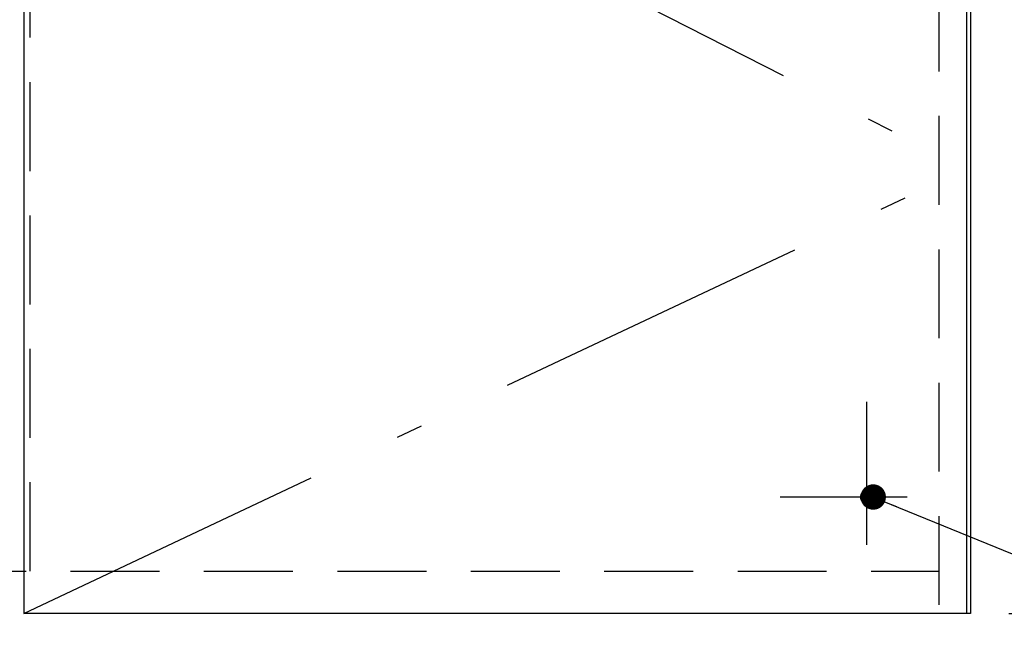
# Model space of a CAD drawing. Units: millimetres. Extents: x 210 to 8110, y 68 to 5657.
# Drawn here: x 3113 to 3577, y 1438 to 1733 of the extents above; entities that cross this region are included whole.
import ezdxf

# ---------------------------------------------------------------- set-up
doc = ezdxf.new("R2010")
doc.units = ezdxf.units.MM
doc.header["$LTSCALE"] = 5
doc.linetypes.add('DASHDOT', pattern=[50.5, 30, -9, 2.5, -9])
doc.linetypes.add('HIDDEN', pattern=[12.6, 8.4, -4.2])
doc.layers.get('0').update_dxf_attribs({"lineweight": 9})
for name, color, linetype, lineweight in [('レイヤ_4', 54, 'Continuous', 9), ('レイヤ_5', 94, 'Continuous', 9), ('レイヤ_8', 6, 'Continuous', 9)]:
    doc.layers.add(name, color=color, linetype=linetype, lineweight=lineweight)
doc.styles.get("Standard").update_dxf_attribs({"font": 'txt', "bigfont": 'bigfont'})
doc.styles.add('ＭＳ ゴシック', font='txt')
doc.dimstyles.get("Standard").update_dxf_attribs({"dimtxt": 0.18, "dimasz": 0.18, "dimexe": 0.18, "dimexo": 0.0625, "dimgap": 0.09, "dimtad": 0, "dimtih": 1, "dimtoh": 1, "dimdec": 4, "dimzin": 0, "dimdsep": 46, "dimtxsty": 'Standard', "dimcen": 0.09, "dimadec": 0, "dimazin": 0, "dimtfac": 1, "dimtdec": 4, "dimtofl": 0, "dimtmove": 0, "dimatfit": 3, "dimfxl": 1, "dimtolj": 1, "dimtzin": 0, "dimarcsym": 0})

# ---------------------------------------------------------------- blocks, each defined once
blk = doc.blocks.new('_DOT')
at = {"color": 0}
blk.add_line((-0.5, 0), (-1, 0), dxfattribs=at)
at = {"color": 0, "const_width": 0.5}
blk.add_lwpolyline([(-0.25, 0, 1), (0.25, 0, 1)], format="xyb", close=True, dxfattribs=at)
blk = doc.blocks.new('Dim12')
at = {"layer": 'レイヤ_5', "color": 94, "linetype": 'Continuous', "lineweight": 30}
for p, q in [((3579.53, 1453), (3870.53, 1453)), ((3850.53, 1103), (3850.53, 1453)), ((3731.53, 1103), (3870.53, 1103))]:
    blk.add_line(p, q, dxfattribs=at)
at = {"layer": 'レイヤ_5', "color": 94, "linetype": 'Continuous', "lineweight": 30, "xscale": 12, "yscale": 12, "zscale": 12}
for p, rotation in [((3850.53, 1453), 89.99999999999949), ((3850.53, 1103), 270.0000000000001)]:
    blk.add_blockref('_DOT', p, dxfattribs=dict(at, rotation=rotation))
at = {"layer": 'レイヤ_5', "color": 94, "linetype": 'Continuous', "lineweight": 9, "insert": (3850.53, 1278), "char_height": 70, "width": 900, "attachment_point": 8, "rotation": 90, "style": 'ＭＳ ゴシック'}
blk.add_mtext('350', dxfattribs=at)
blk = doc.blocks.new('Dim13')
at = {"layer": 'レイヤ_5', "color": 94, "linetype": 'Continuous', "lineweight": 30}
for p, q in [((3583.53, 1953), (4019.53, 1953)), ((3999.53, 1953), (3999.53, 1103)), ((3731.53, 1103), (4019.53, 1103))]:
    blk.add_line(p, q, dxfattribs=at)
at = {"layer": 'レイヤ_5', "color": 94, "linetype": 'Continuous', "lineweight": 30, "xscale": 12, "yscale": 12, "zscale": 12}
for p, rotation in [((3999.53, 1953), 89.99999999999949), ((3999.53, 1103), 269.9999999999999)]:
    blk.add_blockref('_DOT', p, dxfattribs=dict(at, rotation=rotation))
at = {"layer": 'レイヤ_5', "color": 94, "linetype": 'Continuous', "lineweight": 9, "insert": (3999.53, 1528), "char_height": 70, "width": 900, "attachment_point": 8, "rotation": 90, "style": 'ＭＳ ゴシック'}
blk.add_mtext('850', dxfattribs=at)
blk = doc.blocks.new('Dim16')
at = {"layer": 'レイヤ_5', "color": 94, "linetype": 'Continuous', "lineweight": 30}
for p, q in [((3583.53, 1953), (3870.53, 1953)), ((3850.53, 1453), (3850.53, 1953)), ((3581.53, 1453), (3870.53, 1453))]:
    blk.add_line(p, q, dxfattribs=at)
at = {"layer": 'レイヤ_5', "color": 94, "linetype": 'Continuous', "lineweight": 30, "xscale": 12, "yscale": 12, "zscale": 12}
for p, rotation in [((3850.53, 1953), 89.99999999999991), ((3850.53, 1453), 269.9999999999998)]:
    blk.add_blockref('_DOT', p, dxfattribs=dict(at, rotation=rotation))
at = {"layer": 'レイヤ_5', "color": 94, "linetype": 'Continuous', "lineweight": 9, "insert": (3850.53, 1703), "char_height": 70, "width": 900, "attachment_point": 8, "rotation": 90, "style": 'ＭＳ ゴシック'}
blk.add_mtext('500', dxfattribs=at)

msp = doc.modelspace()

# ---------------------------------------------------------------- linework, layer by layer
at = {"layer": 'レイヤ_4', "color": 54, "linetype": 'Continuous', "lineweight": 30}
for p, q in [((3114.531, 1890), (3114.531, 1453)), ((3559.531, 1890), (3559.531, 1453)), ((3561.531, 1453), (3114.531, 1453))]:
    msp.add_line(p, q, dxfattribs=at)
at = {"layer": 'レイヤ_4', "color": 54, "linetype": 'DASHDOT', "lineweight": 30}
for p in [(3114.531, 1890), (3114.531, 1453)]:
    msp.add_line(p, (3559.531, 1663), dxfattribs=at)
at = {"layer": 'レイヤ_5', "color": 94, "linetype": 'HIDDEN', "lineweight": 30}
for p, q in [((3546.531, 1940), (3546.531, 1453)), ((3117.531, 1473), (3117.531, 1845)), ((2380.531, 1473), (3546.531, 1473))]:
    msp.add_line(p, q, dxfattribs=at)
at = {"layer": 'レイヤ_5', "color": 94, "linetype": 'Continuous', "lineweight": 30}
msp.add_line((3561.531, 1940), (3561.531, 1453), dxfattribs=at)
at = {"layer": 'レイヤ_8', "color": 6, "linetype": 'DASHDOT', "lineweight": 30}
for p, q in [((3512.531, 1485.413), (3512.531, 1553)), ((3531.531, 1508), (3471.531, 1508))]:
    msp.add_line(p, q, dxfattribs=at)
at = {"layer": 'レイヤ_8', "color": 6, "linetype": 'Continuous', "lineweight": 30}
msp.add_lwpolyline([(3515.531, 1508), (4054.797, 1287.976), (4454.797, 1287.976)], dxfattribs=at)
msp.add_circle((3512.531, 1508), 3, dxfattribs=at)

# ---------------------------------------------------------------- block references
at = {"layer": 'レイヤ_8', "color": 6, "linetype": 'Continuous', "lineweight": 30, "xscale": 12, "yscale": 12, "zscale": 12, "rotation": 157.8042215019252}
msp.add_blockref('_DOT', (3515.531, 1508), dxfattribs=at)

# ---------------------------------------------------------------- dimensions: what is measured, and where the dimension line sits
at = {"layer": 'レイヤ_5', "color": 94, "linetype": 'Continuous', "lineweight": 30}
for base, p1, p2, picture, middle in [((3850.531, 1953), (3561.531, 1453), (3563.531, 1953), 'Dim16', (3850.531, 1703)), ((3850.531, 1453), (3711.531, 1103), (3559.531, 1453), 'Dim12', (3850.531, 1278))]:
    dim = msp.add_linear_dim(base=base, p1=p1, p2=p2, angle=90, dimstyle='Standard', override={"dimscale": 1, "dimtxt": 70, "dimasz": 12, "dimexe": 20, "dimexo": 20, "dimgap": 0, "dimtad": 1, "dimtih": 0, "dimtoh": 0, "dimdec": 2, "dimzin": 8, "dimtxsty": 'ＭＳ ゴシック', "dimblk1": 'DOT', "dimblk2": 'DOT', "dimsah": 1, "dimse1": 0, "dimse2": 0, "dimtix": 0, "dimtofl": 1, "dimtmove": 1, "dimatfit": 2, "dimtzin": 8}, dxfattribs=at)
    dim.commit()
    dim.dimension.update_dxf_attribs({"geometry": picture, "text_midpoint": middle, "dimtype": 160})
dim = msp.add_linear_dim(base=(3999.531, 1103), p1=(3563.531, 1953), p2=(3711.531, 1103), angle=270, dimstyle='Standard', override={"dimscale": 1, "dimtxt": 70, "dimasz": 12, "dimexe": 20, "dimexo": 20, "dimgap": 0, "dimtad": 1, "dimtih": 0, "dimtoh": 0, "dimdec": 2, "dimzin": 8, "dimtxsty": 'ＭＳ ゴシック', "dimblk1": 'DOT', "dimblk2": 'DOT', "dimsah": 1, "dimse1": 0, "dimse2": 0, "dimtix": 0, "dimtofl": 1, "dimtmove": 1, "dimatfit": 2, "dimtzin": 8}, dxfattribs=at)
dim.commit()
dim.dimension.update_dxf_attribs({"geometry": 'Dim13', "text_midpoint": (3999.531, 1528), "dimtype": 160, "text_rotation": 90})

doc.saveas('drawing.dxf')
